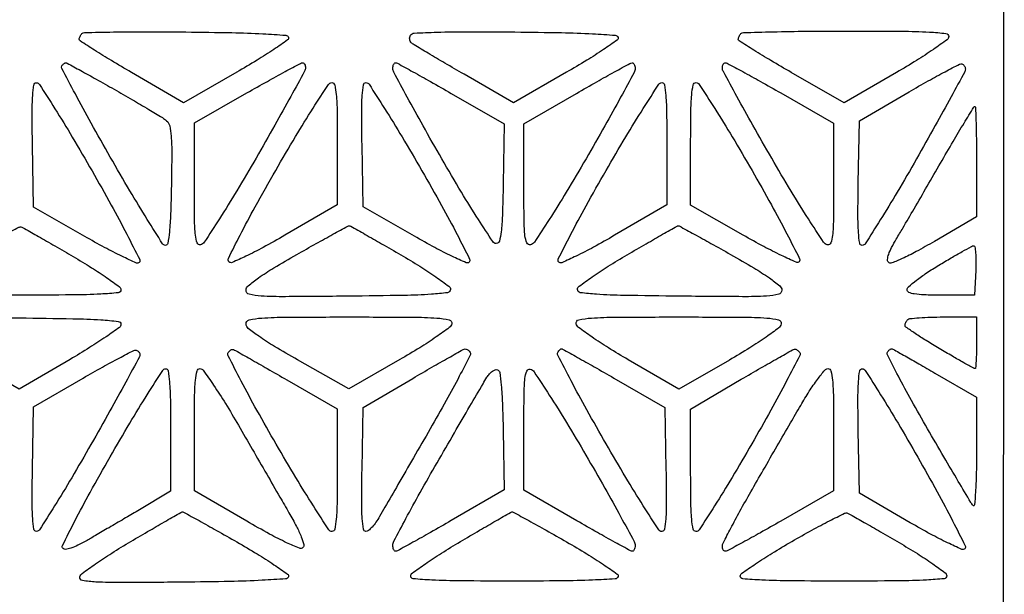
# Model space of a CAD drawing. Extents: x 0.1 to 42.3, y 0 to 84.5.
# Drawn here: x 21.3 to 42.3, y 60.4 to 72.7 of the extents above; entities that cross this region are included whole.
import ezdxf

# ---------------------------------------------------------------- set-up
doc = ezdxf.new("R2010")
doc.units = 0
doc.header["$MEASUREMENT"] = 0

msp = doc.modelspace()

# ---------------------------------------------------------------- linework, layer by layer
msp.add_lwpolyline([(21.192384, 84.5154), (0.0846, 84.5154), (0.0846, 42.257533), (0.0846, -0.000334), (21.17115, 0.020983), (42.2577, 0.0423), (42.278934, 42.27885), (42.300168, 84.5154)], close=True)
for points in [[(24.859738, 72.397847, -0.002596), (25.83962, 72.382512, -0.008045), (26.500534, 72.358093, -0.004139), (26.986886, 72.328244, -0.303829), (27.046814, 72.281782, -0.331133), (27.028663, 72.226675, -0.005069), (26.735761, 72.025022, -0.011258), (26.376606, 71.79467, -0.006929), (25.944192, 71.539031), (24.810439, 70.889799), (23.699319, 71.535461, -0.003894), (23.273362, 71.787439, -0.006256), (22.914591, 72.009625, -0.001805), (22.608138, 72.206316, -0.25443), (22.5882, 72.242962, -0.074079), (22.592351, 72.270826, -0.038587), (22.605178, 72.303613, -0.037319), (22.623877, 72.335922, -0.046571), (22.645997, 72.362597, -0.193818), (22.700447, 72.385779, -0.000925), (23.320124, 72.396793, -0.004061), (24.02908, 72.402323, -0.002534)], [(31.871909, 72.397866, -0.002539), (32.866395, 72.382452, -0.008199), (33.526958, 72.358015, -0.004429), (34.007786, 72.328053, -0.303414), (34.069047, 72.280483, -0.330627), (34.050721, 72.224671, -0.005229), (33.759205, 72.023324, -0.01144), (33.40114, 71.793253, -0.007044), (32.969941, 71.538198), (31.83927, 70.890732), (30.788085, 71.496241, -0.001591), (30.379983, 71.733051, -0.002364), (30.024242, 71.943256, -0.00103), (29.721589, 72.124875, -0.048085), (29.663901, 72.167704, -0.103478), (29.640391, 72.19996, -0.082185), (29.6293, 72.241716, -0.078961), (29.632073, 72.286397, -0.083694), (29.64862, 72.327045, -0.246468), (29.72615, 72.37288, -0.004693), (30.208812, 72.392791, -0.008055), (30.873754, 72.403254, -0.002511)], [(38.9301, 72.4176, -0.001779), (40.112296, 72.413393, -0.011733), (40.703516, 72.395306, -0.014904), (41.056456, 72.365641, -0.381302), (41.1156, 72.299362, -0.240732), (41.081216, 72.232086, -0.005911), (40.788815, 72.025964, -0.011523), (40.429516, 71.790994, -0.007429), (40.00314, 71.534682), (38.890679, 70.888241), (37.76124, 71.535003, -0.003839), (37.328256, 71.78738, -0.006175), (36.963573, 72.009849, -0.001752), (36.651751, 72.206921, -0.25632), (36.6318, 72.243282, -0.072992), (36.635857, 72.270927, -0.038691), (36.648367, 72.303297, -0.037495), (36.666614, 72.335084, -0.047373), (36.6882, 72.3612, -0.191502), (36.741441, 72.384149, -0.000851), (37.370023, 72.401032, -0.003873), (38.088208, 72.413534, -0.002415)], [(22.29999, 71.7408, -0.12512), (22.329594, 71.733274, -0.000547), (22.619536, 71.57526, -0.002597), (22.948497, 71.393287, -0.00163), (23.331348, 71.177258, -0.00246), (23.720251, 70.9536, -0.00335), (24.068626, 70.747826, -0.002221), (24.358963, 70.57194, -0.037872), (24.4494, 70.506716, -0.165121), (24.515108, 70.397835, -0.035611), (24.547256, 70.17691, -0.019755), (24.559682, 69.809436, -0.003551), (24.550911, 69.124458, -0.004142), (24.533832, 68.518786, -0.015741), (24.508135, 68.141222, -0.016549), (24.475235, 67.894436, -0.375607), (24.424011, 67.852454, -0.248371), (24.364039, 67.886706, -0.001695), (24.037352, 68.405949, -0.006017), (23.668637, 69.012551, -0.003747), (23.250273, 69.732125, -0.002959), (22.84214, 70.456278, -0.004806), (22.505018, 71.07677, -0.001054), (22.217075, 71.621879, -0.265337), (22.218916, 71.674671, -0.040312), (22.237525, 71.699973, -0.042988), (22.25959, 71.721375, -0.047138), (22.281681, 71.736166, -0.124589)], [(27.34695, 71.740221, -0.165482), (27.37099, 71.732285, -0.099125), (27.391172, 71.709566, -0.078946), (27.404448, 71.675454, -0.058211), (27.408393, 71.63505, -0.119875), (27.388321, 71.558862, -0.001039), (27.098439, 71.026062, -0.003554), (26.758786, 70.415219, -0.002276), (26.356049, 69.7104, -0.004481), (25.943919, 69.011246, -0.007004), (25.575458, 68.417767, -0.00259), (25.250893, 67.916708, -0.199218), (25.173657, 67.864147, -0.371668), (25.102487, 67.903718, -0.062384), (25.064438, 68.06841, -0.02295), (25.045583, 68.401476, -0.002665), (25.0416, 69.148722), (25.0416, 70.460651), (26.16255, 71.100146, -0.002241), (26.596795, 71.345308, -0.003505), (26.972859, 71.55196, -0.001003), (27.301105, 71.728501, -0.121168)], [(29.327087, 71.7408, -0.125329), (29.367499, 71.730509, -0.000785), (29.698514, 71.549552, -0.00313), (30.07605, 71.339306, -0.001983), (30.513601, 71.089742), (31.644629, 70.438684), (31.621364, 69.165092, -0.003331), (31.604414, 68.485225, -0.020587), (31.579008, 68.136633, -0.03852), (31.541306, 67.941566, -0.337747), (31.475642, 67.8915, -0.251755), (31.401033, 67.931609, -0.003081), (31.092477, 68.40451, -0.007943), (30.733181, 68.982636, -0.004407), (30.312392, 69.698558, -0.002629), (29.913475, 70.399671, -0.004077), (29.577333, 71.009336, -0.00132), (29.292642, 71.53913, -0.12323), (29.2716, 71.623208, -0.045227), (29.27568, 71.66822, -0.065117), (29.287899, 71.706257, -0.085088), (29.305886, 71.731956, -0.200206)], [(34.36875, 71.739151, -0.183262), (34.392959, 71.730682, -0.094136), (34.413562, 71.705415, -0.072719), (34.427514, 71.66733, -0.051541), (34.4322, 71.621991, -0.123658), (34.410891, 71.537147, -0.001349), (34.12515, 71.007616, -0.00413), (33.787557, 70.398072, -0.002665), (33.386922, 69.697341, -0.004525), (32.966928, 68.986663, -0.007703), (32.601402, 68.40132, -0.003242), (32.285906, 67.919877, -0.200128), (32.202522, 67.864147, -0.35155), (32.127077, 67.903614, -0.076142), (32.086366, 68.056204, -0.024659), (32.06725, 68.377502, -0.002529), (32.0634, 69.138582), (32.0634, 70.44037), (33.18435, 71.088936, -0.00219), (33.618594, 71.337651, -0.003426), (33.994659, 71.54747, -0.000977), (34.322965, 71.726869, -0.118592)], [(36.354087, 71.7408, -0.124115), (36.398056, 71.729715, -0.000937), (36.727038, 71.551777, -0.003417), (37.103376, 71.34397, -0.002177), (37.538487, 71.097318), (38.6622, 70.453835), (38.6622, 69.145315, -0.002637), (38.658246, 68.395662, -0.023339), (38.639333, 68.065478, -0.065342), (38.600707, 67.903712, -0.367265), (38.528621, 67.864147, -0.199368), (38.450528, 67.917065, -0.002651), (38.125602, 68.416964, -0.007092), (37.756646, 69.009563, -0.004541), (37.344221, 69.707667, -0.00242), (36.941446, 70.411633, -0.003775), (36.602079, 71.022202, -0.001131), (36.313121, 71.554307, -0.124443), (36.2934, 71.632317, -0.053984), (36.297894, 71.673819, -0.073713), (36.311227, 71.708933, -0.093407), (36.33093, 71.732502, -0.173768)], [(41.396895, 71.716195, -0.094739), (41.423941, 71.701654, -0.067089), (41.447611, 71.67648, -0.064923), (41.464465, 71.644956, -0.075805), (41.471536, 71.611785, -0.139212), (41.458138, 71.551295, -0.000735), (41.167243, 71.013824, -0.003164), (40.830049, 70.402254, -0.001993), (40.428841, 69.692004, -0.004087), (40.019485, 68.987477, -0.006544), (39.65732, 68.393605, -0.001992), (39.336875, 67.887777, -0.24912), (39.273402, 67.851954, -0.376022), (39.2182, 67.897869, -0.023476), (39.192818, 68.126203, -0.016944), (39.181544, 68.503419, -0.003385), (39.188802, 69.176949), (39.2121, 70.504698), (40.2696, 71.121409, -0.004132), (40.679986, 71.356214, -0.006483), (41.036962, 71.55052, -0.002248), (41.345999, 71.711803, -0.197738)], [(21.676602, 71.316378, -0.25207), (21.740228, 71.281036, -0.001918), (22.069083, 70.763519, -0.00644), (22.440659, 70.156595, -0.004015), (22.861193, 69.436301, -0.004194), (23.268882, 68.710911, -0.00686), (23.600737, 68.088631, -0.001947), (23.87672, 67.548416, -0.32414), (23.86684, 67.4866, -0.311918), (23.807578, 67.475774, -0.005471), (23.496404, 67.620357, -0.011632), (23.128622, 67.806791, -0.007225), (22.705547, 68.04171), (21.6153, 68.667867), (21.592002, 69.992833, -0.003401), (21.58476, 70.664577, -0.016954), (21.596041, 71.041418, -0.0234), (21.621419, 71.269889, -0.372571)], [(27.968191, 71.3178, -0.348141), (28.031205, 71.267873, -0.034924), (28.064118, 71.065091, -0.019554), (28.082742, 70.707146, -0.00322), (28.0872, 70.014841), (28.0872, 68.711882), (26.971891, 68.06763, -0.006469), (26.506746, 67.806909, -0.013687), (26.138397, 67.619535, -0.00875), (25.848239, 67.48797, -0.307584), (25.778722, 67.501238, -0.321698), (25.766655, 67.574652, -0.003339), (26.0138, 68.065744, -0.008297), (26.336831, 68.672063, -0.003858), (26.775022, 69.448449, -0.004389), (27.198895, 70.171345, -0.007247), (27.571088, 70.773535, -0.002446), (27.897552, 71.279534, -0.253457)], [(28.69969, 71.3178, -0.25468), (28.764128, 71.282701, -0.001979), (29.094181, 70.767005, -0.006563), (29.467251, 70.161562, -0.004091), (29.889313, 69.442755, -0.004096), (30.310542, 68.69769, -0.007453), (30.640517, 68.081222, -0.002437), (30.906286, 67.560191, -0.323695), (30.895577, 67.493537, -0.309746), (30.832007, 67.481664, -0.006762), (30.531131, 67.619515, -0.012594), (30.165309, 67.804574, -0.007037), (29.729252, 68.047111), (28.6371, 68.674858), (28.613802, 69.996329, -0.003371), (28.606459, 70.670857, -0.017263), (28.617834, 71.045187, -0.024656), (28.64365, 71.270248, -0.367095)], [(35.00105, 71.3178, -0.364403), (35.05657, 71.271141, -0.022585), (35.086097, 71.041431, -0.017053), (35.104279, 70.66745, -0.003619), (35.109, 70.015162), (35.109, 68.712523), (33.99592, 68.065722, -0.006794), (33.546874, 67.812883, -0.012673), (33.175474, 67.622408, -0.006998), (32.872844, 67.481949, -0.310965), (32.807815, 67.493945, -0.323347), (32.796808, 67.562182, -0.002626), (33.058443, 68.07623, -0.007647), (33.38719, 68.69058, -0.004037), (33.812945, 69.443385, -0.004046), (34.234811, 70.161953, -0.006493), (34.607515, 70.767191, -0.001938), (34.937308, 71.283056, -0.254837)], [(35.731904, 71.3178, -0.253925), (35.799744, 71.280973, -0.002205), (36.129587, 70.768305, -0.006935), (36.502776, 70.164279, -0.004333), (36.923802, 69.447178, -0.004207), (37.335828, 68.717126, -0.007156), (37.666408, 68.098974, -0.002163), (37.937857, 67.567817, -0.324059), (37.927611, 67.503771, -0.31071), (37.866113, 67.492396, -0.005743), (37.550782, 67.637434, -0.011792), (37.1745, 67.826765, -0.007043), (36.735713, 68.068668), (35.6166, 68.706349), (35.6166, 70.012075, -0.003335), (35.621143, 70.693121, -0.018687), (35.639618, 71.057143, -0.030364), (35.671338, 71.268757, -0.354103)], [(41.671867, 70.8102, -0.404221), (41.686514, 70.796046, -0.000917), (41.697245, 70.464994, -0.004777), (41.705218, 70.085647, -0.002865), (41.7078, 69.635031), (41.7078, 68.459862), (40.809667, 67.935944, -0.007662), (40.422415, 67.717927, -0.018073), (40.125686, 67.570436, -0.015728), (39.901904, 67.477482, -0.29505), (39.830806, 67.492754, -0.233604), (39.810893, 67.551575, -0.049037), (39.836457, 67.660484, -0.036831), (39.898265, 67.805791, -0.016729), (39.999054, 67.986291, 0.003146), (40.13734, 68.21887, 0.000643), (40.378742, 68.631968, 0.000677), (40.658044, 69.112833, 0.000636), (40.941982, 69.60465, -0.002096), (41.210631, 70.06686, -0.003428), (41.442641, 70.45607, -0.000546), (41.650171, 70.798004, -0.261798)], [(21.3615, 68.238894, -0.03271), (21.42197, 68.209683, -0.000649), (21.719464, 68.040648, -0.001545), (22.066141, 67.841648, -0.001036), (22.4613, 67.612099, -0.007825), (22.850389, 67.376756, -0.012085), (23.178285, 67.160144, -0.006475), (23.443816, 66.970211, -0.238612), (23.4765, 66.905624, -0.384905), (23.419421, 66.842462, -0.012337), (23.046993, 66.813945, -0.011085), (22.440872, 66.796012, -0.001852), (21.2769, 66.7917, -0.001996), (20.154647, 66.796181, -0.010207), (19.531422, 66.813883, -0.009238), (19.130771, 66.840882, -0.389312), (19.0773, 66.899147, -0.244068), (19.10918, 66.960567, -0.005131), (19.400366, 67.161055, -0.010709), (19.755559, 67.389376, -0.006861), (20.1771, 67.639866, -0.005295), (20.604754, 67.880118, -0.008253), (20.978685, 68.077055, -0.003388), (21.299779, 68.236731, -0.212963)], [(28.341, 68.267772, -0.127566), (28.372089, 68.259655, -0.000536), (28.681515, 68.086489, -0.00259), (29.032362, 67.887251, -0.001624), (29.4408, 67.650735, -0.007982), (29.846097, 67.405521, -0.012308), (30.187659, 67.179448, -0.006702), (30.463737, 66.981225, -0.238021), (30.4983, 66.912733, -0.376455), (30.438083, 66.844089, -0.016198), (30.092531, 66.810039, -0.012092), (29.507051, 66.785642, -0.001775), (28.31985, 66.769122, -0.001295), (26.979751, 66.758704, -0.015855), (26.467641, 66.77229, -0.042743), (26.211031, 66.809412, -0.351766), (26.143088, 66.896022, -0.220443), (26.188525, 66.99124, -0.019357), (26.406289, 67.157787, -0.018134), (26.735124, 67.372259, -0.006374), (27.221738, 67.65667, -0.001582), (27.637637, 67.890954, -0.002523), (27.994768, 68.088289, -0.000516), (28.309801, 68.25987, -0.125479)], [(35.350309, 68.269952, -0.144509), (35.372652, 68.265149, -0.000294), (35.691234, 68.091368, -0.002011), (36.049426, 67.893833, -0.001242), (36.469044, 67.65885, -0.006297), (36.961542, 67.373216, -0.017995), (37.293977, 67.158187, -0.019158), (37.514231, 66.991291, -0.220793), (37.560185, 66.896022, -0.352664), (37.492516, 66.809418, -0.042823), (37.236143, 66.772285, -0.015859), (36.724194, 66.758701, -0.001294), (35.38395, 66.769122, -0.001775), (34.196749, 66.785642, -0.012092), (33.611269, 66.810039, -0.016198), (33.265717, 66.844089, -0.376455), (33.2055, 66.912733, -0.238021), (33.240063, 66.981225, -0.006702), (33.516141, 67.179448, -0.012308), (33.857703, 67.405521, -0.007982), (34.263, 67.650735, -0.001), (34.670564, 67.887425, -0.001614), (35.018616, 68.087129, -0.00024), (35.328086, 68.263174, -0.110812)], [(41.648387, 67.84324, -0.398334), (41.673979, 67.822962, -0.01547), (41.688651, 67.692129, -0.020171), (41.695497, 67.522775, -0.011916), (41.690687, 67.32045), (41.6655, 66.7917), (40.9464, 66.7917, -0.007139), (40.5887, 66.796807, -0.032374), (40.38119, 66.81622, -0.063169), (40.26387, 66.850487, -0.298535), (40.2273, 66.906277, -0.219275), (40.256191, 66.968989, -0.012413), (40.42611, 67.107109, -0.017158), (40.644773, 67.264339, -0.011588), (40.9041, 67.429066, -0.003509), (41.168341, 67.585925, -0.005225), (41.401914, 67.719118, -0.002403), (41.602143, 67.829282, -0.102883)], [(21.313547, 66.306647, -0.001929), (22.451301, 66.290396, -0.011238), (23.050218, 66.266057, -0.012375), (23.419769, 66.233513, -0.381609), (23.4765, 66.170006, -0.240496), (23.443294, 66.104962, -0.005795), (23.158335, 65.903606, -0.011397), (22.808515, 65.674031, -0.007344), (22.393385, 65.42333), (21.310269, 64.79075), (20.172635, 65.442204, -0.003716), (19.736506, 65.696271, -0.005983), (19.36918, 65.91991, -0.001647), (19.054516, 66.118132, -0.256768), (19.035, 66.153629, -0.075825), (19.03914, 66.180771, -0.038398), (19.051978, 66.212961, -0.037022), (19.070677, 66.244858, -0.045316), (19.092797, 66.271397, -0.193837), (19.147257, 66.294581, -0.000919), (19.768983, 66.305593, -0.004048), (20.480202, 66.311123, -0.002526)], [(28.347203, 66.3264, -0.001321), (29.683261, 66.32287, -0.015203), (30.208025, 66.304134, -0.039402), (30.470668, 66.26582, -0.404474), (30.525244, 66.18224, -0.187909), (30.473483, 66.099999, -0.008456), (30.196384, 65.901899, -0.012827), (29.84362, 65.671736, -0.007838), (29.416412, 65.417527), (28.335344, 64.796976), (27.240587, 65.413638, -0.006323), (26.748708, 65.69896, -0.017628), (26.413503, 65.91549, -0.018204), (26.189332, 66.084211, -0.222108), (26.143615, 66.17835, -0.354081), (26.211461, 66.264756, -0.039383), (26.477686, 66.303852, -0.01545), (27.00229, 66.322844, -0.001322)], [(35.3628, 66.3264, -0.001273), (36.720055, 66.322946, -0.015654), (37.237435, 66.304107, -0.043806), (37.491298, 66.264373, -0.398888), (37.546302, 66.17835, -0.185581), (37.492766, 66.092424, -0.009683), (37.224755, 65.898139, -0.013522), (36.875554, 65.668931, -0.007687), (36.441691, 65.409785), (35.365585, 64.78927), (34.285645, 65.415269, -0.007965), (33.864775, 65.668272, -0.01238), (33.511015, 65.901031, -0.007744), (33.228871, 66.103393, -0.18788), (33.178249, 66.183834, -0.407044), (33.232713, 66.266444, -0.037423), (33.500311, 66.304149, -0.014957), (34.030197, 66.322839, -0.001336)], [(41.0028, 66.3264), (41.7078, 66.3264), (41.7078, 65.7765, -0.005855), (41.705331, 65.565648, -0.00974), (41.69771, 65.388133, -0.003762), (41.687297, 65.239412, -0.391713), (41.673452, 65.2266, -0.12796), (41.648437, 65.233109, -0.000737), (41.435623, 65.352301, -0.003056), (41.19323, 65.490486, -0.001931), (40.912052, 65.654519, -0.006266), (40.633373, 65.823277, -0.009826), (40.398572, 65.976001, -0.00437), (40.204663, 66.110111, -0.243917), (40.185, 66.148019, -0.069447), (40.189077, 66.177232, -0.038957), (40.201567, 66.210903, -0.038022), (40.219812, 66.243589, -0.050115), (40.2414, 66.27, -0.173108), (40.288788, 66.292459, -0.006456), (40.488326, 66.309832, -0.011027), (40.728569, 66.322309, -0.007459)], [(23.800095, 65.620268, -0.08349), (23.827637, 65.608357, -0.063692), (23.85276, 65.58711, -0.063565), (23.871774, 65.560172, -0.082317), (23.88137, 65.53154, -0.164924), (23.872375, 65.478425, -0.000655), (23.579815, 64.93774, -0.003197), (23.241971, 64.3247, -0.001995), (22.838675, 63.610538, -0.004088), (22.426775, 62.901427, -0.006552), (22.062469, 62.303898, -0.001983), (21.740096, 61.794901, -0.252161), (21.676602, 61.759533, -0.372989), (21.621403, 61.806008, -0.023325), (21.596036, 62.034992, -0.016918), (21.584757, 62.412652, -0.003391), (21.592002, 63.086047), (21.6153, 64.414094), (22.6728, 65.02578, -0.003813), (23.083181, 65.258997, -0.005965), (23.440162, 65.452732, -0.002031), (23.74955, 65.614287, -0.181651)], [(25.876935, 65.632916, -0.025779), (25.920554, 65.611047, -0.000239), (26.234251, 65.43279, -0.00081), (26.594683, 65.226974, -0.000524), (27.011282, 64.987609), (28.0872, 64.367917), (28.0872, 63.062959, -0.003382), (28.082627, 62.386889, -0.018409), (28.064202, 62.021206, -0.028925), (28.032877, 61.806672, -0.355982), (27.973177, 61.758, -0.253576), (27.906004, 61.794408, -0.002173), (27.57672, 62.304665, -0.00688), (27.204168, 62.905578, -0.004298), (26.783652, 63.618986, -0.004026), (26.375322, 64.338852, -0.006478), (26.040287, 64.959533, -0.001899), (25.760554, 65.499199, -0.26281), (25.763328, 65.569251, -0.05741), (25.788776, 65.601488, -0.069373), (25.819461, 65.624781, -0.08221), (25.850457, 65.635981, -0.150076)], [(30.810557, 65.644813, -0.112901), (30.836385, 65.64109, -0.056928), (30.865707, 65.625761, -0.052279), (30.893819, 65.602086, -0.05326), (30.916212, 65.573233, -0.262388), (30.918628, 65.513404, -0.001992), (30.686137, 65.063345, -0.006637), (30.407061, 64.545232, -0.004128), (30.066702, 63.944683, 0.000047), (29.710018, 63.327136, 0.000059), (29.379985, 62.755453, 0.000047), (29.103187, 62.27575, 0.000472), (28.988147, 62.075902, -0.02373), (28.910618, 61.954629, -0.030972), (28.828023, 61.852113, -0.031962), (28.751356, 61.778249, -0.175993), (28.698402, 61.758652, -0.370388), (28.643252, 61.805426, -0.023474), (28.61786, 62.03322, -0.017011), (28.606572, 62.408712, -0.003423), (28.613802, 63.077262), (28.6371, 64.396524), (29.6946, 65.018275, -0.001943), (30.104164, 65.256939, -0.003039), (30.458631, 65.458793, -0.000847), (30.768346, 65.631989, -0.107028)], [(32.864535, 65.6496, -0.127951), (32.886751, 65.64382, -0.000259), (33.204619, 65.466203, -0.001791), (33.561923, 65.264624, -0.001108), (33.980492, 65.025271), (35.0667, 64.400942), (35.089998, 63.079471, -0.003273), (35.097587, 62.394708, -0.017874), (35.08603, 62.024501, -0.027577), (35.059273, 61.806436, -0.363206), (35.00139, 61.758, -0.254413), (34.93546, 61.793869, -0.002089), (34.606551, 62.306892, -0.006747), (34.234606, 62.910249, -0.004211), (33.814403, 63.626569, -0.003469), (33.405684, 64.348495, -0.00561), (33.069149, 64.968933, -0.00143), (32.784806, 65.51123, -0.264319), (32.787054, 65.572369, -0.025836), (32.80751, 65.601936, -0.032541), (32.829504, 65.626913, -0.034249), (32.850013, 65.644732, -0.163135)], [(37.832357, 65.64081, -0.124528), (37.858421, 65.638234, -0.060774), (37.888444, 65.62307, -0.054692), (37.917587, 65.598602, -0.052438), (37.941201, 65.568073, -0.263672), (37.943644, 65.503734, -0.001593), (37.661491, 64.962865, -0.005924), (37.3261, 64.342854, -0.00367), (36.918243, 63.622273, -0.004304), (36.498546, 62.907604, -0.006889), (36.126662, 62.30563, -0.002177), (35.797939, 61.794485, -0.253991), (35.730749, 61.758, -0.355702), (35.670973, 61.806685, -0.029122), (35.639602, 62.020636, -0.018459), (35.621171, 62.385697, -0.003383), (35.6166, 63.061332), (35.6166, 64.364664), (36.69525, 64.998342, -0.001646), (37.112918, 65.241866, -0.002572), (37.474218, 65.44846, -0.000707), (37.789988, 65.626281, -0.090802)], [(39.89621, 65.6496, -0.12733), (39.925176, 65.642102, -0.000663), (40.184452, 65.497781, -0.002888), (40.479332, 65.330887, -0.00182), (40.821817, 65.132769), (41.7078, 64.615938), (41.7078, 63.423849, -0.00549), (41.702744, 62.963362, -0.010884), (41.686782, 62.598551, -0.007373), (41.664544, 62.321988, -0.651535), (41.634886, 62.31213, -0.049533), (41.586292, 62.377696, -0.00062), (41.319392, 62.825402, -0.001819), (41.012966, 63.345159, -0.00119), (40.663254, 63.94658, -0.004021), (40.322037, 64.547723, -0.006471), (40.042054, 65.066024, -0.001894), (39.808257, 65.516697, -0.262902), (39.810561, 65.57513, -0.035437), (39.831096, 65.603628, -0.039981), (39.854705, 65.627724, -0.043834), (39.877811, 65.644503, -0.135945)], [(24.42825, 65.224095, -0.373755), (24.482267, 65.179361, -0.020701), (24.511178, 64.944286, -0.016564), (24.529244, 64.567011, -0.003681), (24.534, 63.920978), (24.534, 62.615357), (23.83605, 62.200496, -0.000915), (23.538762, 62.024524, -0.000766), (23.222606, 61.838817, -0.000772), (22.933009, 61.669906, -0.002118), (22.72783, 61.551817, -0.018566), (22.559259, 61.46387, -0.031868), (22.412126, 61.405097, -0.035159), (22.296427, 61.376043, -0.245019), (22.242573, 61.392987, -0.322927), (22.231519, 61.461188, -0.002614), (22.492627, 61.97617, -0.007632), (22.820563, 62.591367, -0.004036), (23.245043, 63.344782, -0.003912), (23.665715, 64.064446, -0.006275), (24.037061, 64.671013, -0.001834), (24.365815, 65.188956, -0.249459)], [(25.162133, 65.2266, -0.243077), (25.230965, 65.191036, -0.005331), (25.451879, 64.87247, -0.010922), (25.703545, 64.483119, -0.007009), (25.979243, 64.02105, -0.000006), (26.273848, 63.511168, -0.000006), (26.58304, 62.976011, -0.000006), (26.863226, 62.491031, -0.000016), (27.05655, 62.15637, -0.01019), (27.216597, 61.865776, -0.025194), (27.318561, 61.645004, -0.028988), (27.372945, 61.483243, -0.269174), (27.35475, 61.41471, -0.302487), (27.278424, 61.399402, -0.012238), (27.007551, 61.51843, -0.015336), (26.645522, 61.701948, -0.005996), (26.156909, 61.97643), (25.0416, 62.620682), (25.0416, 63.923641, -0.003172), (25.046024, 64.621049, -0.019892), (25.064707, 64.976819, -0.036854), (25.098118, 65.17634, -0.345657)], [(31.497742, 65.203751, -0.282681), (31.547, 65.145144, -0.013231), (31.579718, 64.877179, -0.014587), (31.605307, 64.489215, -0.004573), (31.621347, 63.907032), (31.644593, 62.643666), (30.513789, 61.989333, -0.001996), (30.076308, 61.738514, -0.003151), (29.698799, 61.52721, -0.000792), (29.367825, 61.345367, -0.125861), (29.327292, 61.335, -0.213663), (29.305991, 61.344538, -0.080101), (29.28796, 61.372735, -0.060938), (29.275682, 61.414276, -0.041432), (29.2716, 61.463459, -0.121695), (29.293928, 61.55384, -0.001867), (29.547886, 62.032112, -0.004878), (29.851683, 62.58607, -0.003194), (30.212148, 63.218909, -0.000396), (30.581364, 63.856424, -0.000555), (30.912349, 64.42543, -0.000328), (31.192214, 64.904604, -0.007417), (31.27504, 65.041503, -0.041969), (31.329261, 65.113898, -0.053665), (31.390926, 65.169849, -0.064103), (31.450476, 65.202505, -0.175374)], [(32.200054, 65.211653, -0.199377), (32.280121, 65.157911, -0.002833), (32.60365, 64.664521, -0.007326), (32.971995, 64.077096, -0.004654), (33.384454, 63.382903, -0.002778), (33.786029, 62.683562, -0.004293), (34.124425, 62.07446, -0.00145), (34.410142, 61.54597, -0.123807), (34.4322, 61.458253, -0.043078), (34.428127, 61.411068, -0.062784), (34.415901, 61.371205, -0.082377), (34.397926, 61.344207, -0.207665), (34.376713, 61.335, -0.125317), (34.336305, 61.345289, -0.000788), (34.005907, 61.525891, -0.003136), (33.629054, 61.735743, -0.001987), (33.192313, 61.984841), (32.0634, 62.634682), (32.0634, 63.936844, -0.002582), (32.067297, 64.691383, -0.02412), (32.086325, 65.015965, -0.071456), (32.126119, 65.172164, -0.358307)], [(38.540235, 65.2266, -0.343233), (38.605181, 65.176063, -0.03874), (38.639069, 64.979614, -0.020218), (38.657808, 64.626039, -0.003129), (38.6622, 63.924282), (38.6622, 62.621965), (37.538487, 61.978482, -0.002177), (37.103376, 61.73183, -0.003417), (36.727038, 61.524023, -0.000937), (36.398056, 61.346085, -0.124115), (36.354087, 61.335, -0.168587), (36.330935, 61.343035, -0.094753), (36.311227, 61.365788, -0.075453), (36.297901, 61.399719, -0.055959), (36.2934, 61.439812, -0.117795), (36.310638, 61.511967, -0.002751), (36.471305, 61.824751, -0.005946), (36.666952, 62.189868, -0.00398), (36.899034, 62.603062, -0.000535), (37.164289, 63.065486, -0.000387), (37.460949, 63.580458, -0.00039), (37.743632, 64.069409, -0.00085), (37.961469, 64.44405, -0.010857), (38.145354, 64.743915, -0.016253), (38.319912, 64.996726, -0.011198), (38.473326, 65.194723, -0.226036)], [(39.273402, 65.223346, -0.247998), (39.336979, 65.187254, -0.001899), (39.665101, 64.669064, -0.006378), (40.035818, 64.061587, -0.00398), (40.455329, 63.340996, -0.004146), (40.869932, 62.60145, -0.007274), (41.198873, 61.981947, -0.002278), (41.466569, 61.453664, -0.322313), (41.456065, 61.388216, -0.311834), (41.393709, 61.376644, -0.006475), (41.091777, 61.516581, -0.012429), (40.727411, 61.702496, -0.007147), (40.297436, 61.943547), (39.2121, 62.572561), (39.188802, 63.899581, -0.003384), (39.181539, 64.572845, -0.016962), (39.192811, 64.949711, -0.023557), (39.218202, 65.177666, -0.377234)], [(24.782336, 62.17446, -0.170574), (24.809902, 62.16995, -0.000486), (25.140108, 61.989102, -0.002782), (25.51293, 61.781735, -0.001724), (25.948558, 61.534268, -0.006956), (26.379297, 61.279589, -0.0113), (26.737043, 61.050043, -0.005106), (27.02868, 60.849111, -0.331019), (27.046812, 60.794018, -0.304449), (26.986596, 60.747442, -0.003944), (26.485979, 60.717668, -0.007829), (25.806054, 60.693277, -0.002509), (24.795463, 60.677933, -0.001408), (23.493127, 60.668364, -0.013831), (22.944144, 60.681064, -0.029323), (22.655239, 60.712802, -0.424572), (22.602874, 60.789388, -0.185087), (22.651029, 60.86463, -0.006694), (22.933025, 61.066829, -0.011488), (23.280774, 61.297507, -0.007716), (23.688, 61.545666, -0.000995), (24.096048, 61.784679, -0.001589), (24.44568, 61.987055, -0.000291), (24.75498, 62.164536, -0.086379)], [(31.806837, 62.174014, -0.169955), (31.83634, 62.169198, -0.000558), (32.165852, 61.989352, -0.002981), (32.538546, 61.7825, -0.001852), (32.973493, 61.535567, -0.007068), (33.403327, 61.281293, -0.011478), (33.760236, 61.051878, -0.005262), (34.050707, 60.851119, -0.33063), (34.069006, 60.795317, -0.306086), (34.007024, 60.747709, -0.004579), (33.527586, 60.72287, -0.008216), (32.862507, 60.705458, -0.002436), (31.84485, 60.7005, -0.001974), (30.717979, 60.704948, -0.010411), (30.10004, 60.722699, -0.009849), (29.706468, 60.749992, -0.388399), (29.6523, 60.809205, -0.240088), (29.684024, 60.871463, -0.005501), (29.962941, 61.069442, -0.011075), (30.304483, 61.295231, -0.007126), (30.7098, 61.542469, -0.001073), (31.118036, 61.782393, -0.00171), (31.468273, 61.985616, -0.000335), (31.777577, 62.163401, -0.086746)], [(38.9583, 62.146942, -0.034468), (39.018711, 62.118068, -0.00068), (39.316264, 61.949227, -0.001623), (39.66294, 61.750394, -0.001088), (40.0581, 61.520899, -0.007825), (40.447189, 61.285556, -0.012085), (40.775085, 61.068944, -0.006475), (41.040616, 60.879011, -0.238612), (41.0733, 60.814424, -0.384905), (41.016221, 60.751262, -0.012337), (40.643793, 60.722745, -0.011085), (40.037672, 60.704812, -0.001852), (38.8737, 60.7005, -0.002035), (37.762433, 60.705024, -0.009983), (37.134872, 60.722668, -0.008552), (36.726599, 60.749315, -0.390314), (36.6741, 60.806322, -0.244344), (36.705585, 60.866903, -0.004988), (36.997166, 61.067338, -0.010551), (37.352357, 61.29558, -0.006753), (37.7739, 61.546288, -0.005248), (38.201554, 61.786929, -0.008176), (38.575485, 61.984315, -0.003344), (38.896665, 62.144506, -0.211291)]]:
    msp.add_lwpolyline(points, format="xyb", close=True)

doc.saveas('drawing.dxf')
